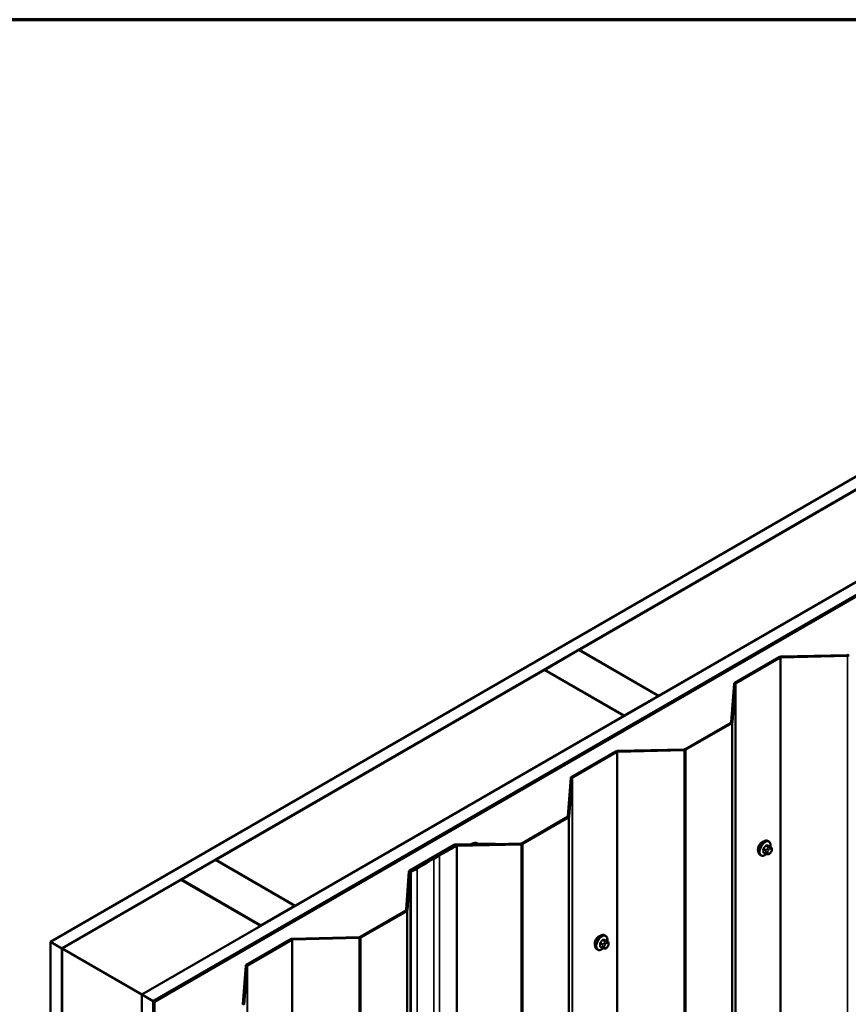
# Model space of a CAD drawing. Units: inches. Extents: x 0.6 to 33.4, y 0.6 to 21.4.
# Drawn here: x 26.2 to 29.6, y 17.3 to 21.4 of the extents above; entities that cross this region are included whole.
import ezdxf

# ---------------------------------------------------------------- set-up
doc = ezdxf.new("R2010")
doc.units = ezdxf.units.IN
doc.header["$LTSCALE"] = 2
doc.header["$MEASUREMENT"] = 0
for name, color, linetype, lineweight in [('Border (ANSI)', 7, 'Continuous', 70), ('Visible (ANSI)', 7, 'Continuous', 50), ('Visible Narrow (ANSI)', 7, 'Continuous', 35)]:
    doc.layers.add(name, color=color, linetype=linetype, lineweight=lineweight)

# ---------------------------------------------------------------- blocks, each defined once
blk = doc.blocks.new('Borders ATAS A Border')
at = {"layer": 'Border (ANSI)'}
blk.add_line((16.7, 10.7), (0.3, 10.7), dxfattribs=at)

msp = doc.modelspace()

# ---------------------------------------------------------------- linework, layer by layer
at = {"layer": 'Visible (ANSI)'}
for p, q in [((26.28911, 17.57489), (31.94597, 20.84088)), ((31.99311, 20.81366), (26.33625, 17.54768)), ((26.66812, 17.35607), (32.32498, 20.62206)), ((32.37212, 20.59484), (26.71526, 17.32885)), ((32.37306, 20.5943), (26.71621, 17.32831)), ((26.71998, 17.32613), (32.37683, 20.59212)), ((28.48303, 18.78603), (29.84822, 19.57422)), ((30.1782, 19.3837), (28.81301, 18.59551)), ((28.34067, 18.70383), (28.48209, 18.78548)), ((28.48209, 18.78548), (28.81207, 18.59497)), ((28.81301, 18.59551), (28.48303, 18.78603)), ((28.48303, 18.78494), (28.48303, 18.78603)), ((29.12918, 18.64983), (29.31333, 18.75615)), ((29.13295, 18.64766), (29.3171, 18.75397)), ((29.32042, 18.75795), (29.59703, 18.7646)), ((29.32065, 18.75487), (29.59725, 18.76153)), ((26.97454, 17.9151), (28.33972, 18.70329)), ((28.33972, 18.70329), (28.66971, 18.51277)), ((28.67065, 18.51332), (28.34067, 18.70383)), ((28.34067, 18.70275), (28.34067, 18.70383)), ((29.11454, 18.48604), (29.12606, 18.64574)), ((29.11986, 18.48591), (29.13139, 18.64561)), ((28.81207, 18.59497), (28.67065, 18.51332)), ((28.81207, 18.59388), (28.81207, 18.59497)), ((28.81301, 18.59442), (28.81301, 18.59551)), ((28.66971, 18.51277), (27.30452, 17.72458)), ((28.66971, 18.51169), (28.66971, 18.51277)), ((28.67065, 18.51223), (28.67065, 18.51332)), ((28.92294, 18.37427), (29.11298, 18.48399)), ((28.92671, 18.37209), (29.11675, 18.48181)), ((28.45153, 18.2586), (28.63568, 18.36491)), ((28.4553, 18.25642), (28.63945, 18.36274)), ((28.64278, 18.36671), (28.91939, 18.37337)), ((28.643, 18.36364), (28.91961, 18.37029)), ((28.43689, 18.0948), (28.44842, 18.2545)), ((28.44222, 18.09467), (28.45375, 18.25437)), ((28.24529, 17.98302), (28.43533, 18.09275)), ((28.24906, 17.98085), (28.43911, 18.09057)), ((27.77978, 17.87076), (27.96393, 17.97708)), ((27.78355, 17.86858), (27.9677, 17.9749)), ((27.97103, 17.97888), (28.03452, 17.9804)), ((27.97125, 17.9758), (28.03474, 17.97733)), ((27.97667, 17.97547), (28.24175, 17.98213)), ((27.9769, 17.9724), (28.24198, 17.97905)), ((28.06782, 17.98121), (28.13443, 17.98281)), ((28.06805, 17.97813), (28.13465, 17.97973)), ((28.13443, 17.98281), (28.13465, 17.97973)), ((28.13465, 17.97973), (28.13465, 17.97944)), ((29.27045, 17.99141), (29.26763, 17.99304)), ((29.27868, 17.96808), (29.26959, 17.97332)), ((27.87586, 17.92161), (27.89943, 17.93521)), ((27.87963, 17.91943), (27.9032, 17.93304)), ((29.23712, 17.93368), (29.23429, 17.93531)), ((29.25789, 17.94027), (29.24881, 17.94552)), ((29.26665, 17.93824), (29.26477, 17.93841)), ((29.27873, 17.94576), (29.27685, 17.94343)), ((29.28269, 17.95879), (29.28269, 17.95629)), ((26.83217, 17.8329), (26.97359, 17.91455)), ((26.97359, 17.91455), (27.30358, 17.72404)), ((27.30452, 17.72458), (26.97454, 17.9151)), ((26.97454, 17.91401), (26.97454, 17.9151)), ((27.76514, 17.70696), (27.77667, 17.86666)), ((27.77047, 17.70683), (27.78199, 17.86653)), ((27.78134, 17.86769), (27.80675, 17.87957)), ((27.78134, 17.86769), (27.7847, 17.8653)), ((27.7847, 17.8653), (27.81011, 17.87718)), ((27.7847, 11.22446), (27.7847, 17.8653)), ((26.3372, 17.54713), (26.83123, 17.83236)), ((26.83123, 17.83236), (27.16121, 17.64184)), ((27.16216, 17.64239), (26.83217, 17.8329)), ((26.83217, 17.83182), (26.83217, 17.8329)), ((27.30358, 17.72404), (27.16216, 17.64239)), ((27.30358, 17.72295), (27.30358, 17.72404)), ((27.30452, 17.72349), (27.30452, 17.72458)), ((27.57354, 17.59519), (27.76358, 17.70491)), ((27.57731, 17.59301), (27.76735, 17.70274)), ((27.16121, 17.64184), (26.66718, 17.35662)), ((27.16121, 17.64076), (27.16121, 17.64184)), ((27.16216, 17.6413), (27.16216, 17.64239)), ((26.33625, 17.54768), (26.28911, 17.57489)), ((26.28911, 10.87962), (26.28911, 17.57489)), ((27.10214, 17.47952), (27.28629, 17.58584)), ((27.10591, 17.47734), (27.29006, 17.58366)), ((27.29338, 17.58764), (27.56999, 17.59429)), ((27.29361, 17.58456), (27.57021, 17.59122)), ((28.59281, 17.60017), (28.58998, 17.60181)), ((28.60103, 17.57684), (28.59195, 17.58208)), ((28.60505, 17.56755), (28.60505, 17.56505)), ((26.33625, 10.8524), (26.33625, 17.54768)), ((26.3372, 17.54713), (26.66718, 17.35662)), ((26.3372, 11.01516), (26.3372, 17.54713)), ((28.55948, 17.54244), (28.55665, 17.54407)), ((28.58025, 17.54903), (28.57116, 17.55428)), ((28.589, 17.547), (28.58713, 17.54717)), ((28.60108, 17.55453), (28.59921, 17.55219)), ((27.0875, 17.31572), (27.09902, 17.47542)), ((27.09283, 17.3156), (27.10435, 17.4753)), ((26.66718, 17.35662), (26.66718, 10.82464)), ((26.66812, 10.6608), (26.66812, 17.35607)), ((26.71526, 17.32885), (26.66812, 17.35607)), ((26.71526, 10.63358), (26.71526, 17.32885)), ((26.71621, 17.32831), (26.71621, 10.63304)), ((26.71998, 17.32613), (26.71621, 17.32831)), ((26.71998, 10.63086), (26.71998, 17.32613))]:
    msp.add_line(p, q, dxfattribs=at)
for centre, major_axis, start_param, end_param in [((29.32087, 18.7518), (0.01067, 0), 1.6124389, 2.3561945), ((29.32087, 18.7518), (0.00533, 0), 1.6124389, 2.3561945), ((29.59681, 18.76768), (0.00533, 0), 4.7540316, 5.4977871), ((29.59681, 18.76768), (0.01067, 0), 4.7540316, 5.4977871), ((29.13672, 18.64548), (-0.01067, 0), 5.4977871, 6.2415427), ((29.13672, 18.64548), (-0.00533, 0), 5.4977871, 6.2415427), ((29.10921, 18.48616), (0.00533, 0), 5.4977871, 6.2415427), ((29.10921, 18.48616), (0.01067, 0), 5.4977871, 6.2415427), ((28.64322, 18.36056), (0.01067, 0), 1.6124389, 2.3561945), ((28.64322, 18.36056), (0.00533, 0), 1.6124389, 2.3561945), ((28.91917, 18.37644), (0.00533, 0), 4.7540316, 5.4977871), ((28.91917, 18.37644), (0.01067, 0), 4.7540316, 5.4977871), ((28.45907, 18.25424), (-0.01067, 0), 5.4977871, 6.2415427), ((28.45907, 18.25424), (-0.00533, 0), 5.4977871, 6.2415427), ((28.43156, 18.09493), (0.00533, 0), 5.4977871, 6.2415427), ((28.43156, 18.09493), (0.01067, 0), 5.4977871, 6.2415427), ((29.22809, 17.16812), (1.879, 0), 2.3044078, 2.3561945), ((29.22809, 17.16812), (1.87367, 0), 2.3044078, 2.3561945), ((27.97147, 17.97272), (0.01067, 0), 1.6124389, 2.3561945), ((27.97147, 17.97272), (0.00533, 0), 1.6124389, 2.3561945), ((27.97713, 17.96932), (0.01067, 0), 1.6142472, 2.3044078), ((27.97713, 17.96932), (0.00533, 0), 1.6142472, 2.3044078), ((28.03421, 17.98463), (0.00733, 0), 4.7540316, 5.6813268), ((28.03421, 17.98463), (0.01267, 0), 4.7540316, 5.6813268), ((28.05139, 17.97782), (0.0135, 0), 0.6851437, 2.5397341), ((28.05139, 17.97782), (0.00817, 0), 0.6851437, 2.5397341), ((28.06752, 17.98544), (0.01267, 0), 3.8267363, 4.7540316), ((28.06752, 17.98544), (0.00733, 0), 3.8267363, 4.7540316), ((28.24152, 17.9852), (0.00533, 0), 4.7558399, 5.4977871), ((28.24152, 17.9852), (0.01067, 0), 4.7558399, 5.4977871), ((29.24318, 17.96867), (0.01257, 0.02177), 0.4159912, 2.7256015), ((29.20452, 17.15451), (1.879, 0), 2.3561945, 2.4091786), ((29.20452, 17.15451), (1.87367, 0), 2.3561945, 2.4091786), ((27.78732, 17.8664), (-0.01067, 0), 5.4977871, 6.2415427), ((27.78732, 17.8664), (-0.00533, 0), 5.4977871, 6.2415427), ((27.8034, 17.88196), (0.00533, 0), 5.3930674, 5.5507713), ((27.8034, 17.88196), (0.01067, 0), 5.3930674, 5.5507713), ((27.75981, 17.70709), (0.00533, 0), 5.4977871, 6.2415427), ((27.75981, 17.70709), (0.01067, 0), 5.4977871, 6.2415427), ((27.29383, 17.58149), (0.01067, 0), 1.6124389, 2.3561945), ((27.29383, 17.58149), (0.00533, 0), 1.6124389, 2.3561945), ((27.56977, 17.59737), (0.00533, 0), 4.7540316, 5.4977871), ((27.56977, 17.59737), (0.01067, 0), 4.7540316, 5.4977871), ((28.56554, 17.57743), (0.01257, 0.02177), 0.4159912, 2.7256015), ((27.10968, 17.47517), (-0.01067, 0), 5.4977871, 6.2415427), ((27.10968, 17.47517), (-0.00533, 0), 5.4977871, 6.2415427), ((27.08217, 17.31585), (0.00533, 0), 5.4977871, 6.2415427)]:
    msp.add_ellipse(centre, major_axis=major_axis, ratio=0.5773503, start_param=start_param, end_param=end_param, dxfattribs=at)
for points, knots in [([(29.23429, 17.93531), (29.2325, 17.93634), (29.23097, 17.93781), (29.22852, 17.94149), (29.22764, 17.94374), (29.22658, 17.94891), (29.22647, 17.95188), (29.22708, 17.95814), (29.22782, 17.96144), (29.23004, 17.968), (29.23152, 17.97125), (29.23507, 17.97741), (29.23714, 17.98031), (29.24167, 17.9855), (29.24414, 17.98778), (29.24928, 17.99149), (29.25195, 17.99291), (29.25724, 17.99467), (29.25986, 17.99502), (29.26422, 17.99454), (29.26602, 17.99397), (29.26763, 17.99304)], [2.3561945, 2.3561945, 2.3561945, 2.3561945, 2.6338165, 2.6338165, 2.9328478, 2.9328478, 3.2607449, 3.2607449, 3.5943569, 3.5943569, 3.9258643, 3.9258643, 4.2563088, 4.2563088, 4.587796, 4.587796, 4.921391, 4.921391, 5.2492746, 5.2492746, 5.4977871, 5.4977871, 5.4977871, 5.4977871]), ([(29.27045, 17.99141), (29.27224, 17.99038), (29.27377, 17.98891), (29.27623, 17.98523), (29.27711, 17.98298), (29.27817, 17.97781), (29.27828, 17.97484), (29.27787, 17.97075), (29.27774, 17.96974), (29.27756, 17.96872)], [5.4977871, 5.4977871, 5.4977871, 5.4977871, 5.7754091, 5.7754091, 6.0744405, 6.0744405, 6.4023376, 6.4023376, 6.5072066, 6.5072066, 6.5072066, 6.5072066]), ([(29.2606, 17.93911), (29.25976, 17.93839), (29.25891, 17.93772), (29.25546, 17.93523), (29.25279, 17.93381), (29.24751, 17.93205), (29.24489, 17.9317), (29.24052, 17.93218), (29.23872, 17.93275), (29.23712, 17.93368)], [7.6176134, 7.6176134, 7.6176134, 7.6176134, 7.7293887, 7.7293887, 8.0629836, 8.0629836, 8.3908673, 8.3908673, 8.6393798, 8.6393798, 8.6393798, 8.6393798]), ([(29.26477, 17.93841), (29.26406, 17.93847), (29.26327, 17.93856), (29.26218, 17.93874), (29.26193, 17.93879), (29.2615, 17.93888), (29.26132, 17.93892), (29.26095, 17.93901), (29.26077, 17.93906), (29.26032, 17.93919), (29.26005, 17.93927), (29.25952, 17.93947), (29.25926, 17.93958), (29.25861, 17.93987), (29.25824, 17.94007), (29.25789, 17.94027)], [0, 0, 0, 0, 0.06266163, 0.06266163, 0.08102536, 0.08102536, 0.09296794, 0.09296794, 0.10413124, 0.10413124, 0.11997907, 0.11997907, 0.13657606, 0.13657606, 0.16278759, 0.16278759, 0.16278759, 0.16278759]), ([(29.27685, 17.94343), (29.27571, 17.942), (29.27451, 17.94053), (29.27269, 17.93909), (29.2723, 17.93883), (29.27161, 17.9385), (29.27131, 17.9384), (29.27065, 17.93823), (29.27029, 17.93818), (29.2697, 17.93814), (29.26945, 17.93813), (29.26873, 17.93812), (29.26828, 17.93813), (29.26742, 17.93818), (29.26703, 17.93821), (29.26665, 17.93824)], [0, 0, 0, 0, 0.106625, 0.106625, 0.1328436, 0.1328436, 0.15064141, 0.15064141, 0.1728331, 0.1728331, 0.19114548, 0.19114548, 0.22801658, 0.22801658, 0.26161479, 0.26161479, 0.26161479, 0.26161479]), ([(29.27868, 17.96808), (29.27917, 17.96779), (29.27969, 17.96745), (29.28047, 17.96682), (29.28076, 17.96655), (29.28128, 17.96596), (29.28152, 17.96564), (29.28195, 17.96489), (29.28212, 17.96442), (29.28235, 17.96358), (29.28242, 17.9632), (29.28254, 17.96232), (29.28258, 17.96183), (29.28267, 17.96047), (29.28269, 17.95962), (29.28269, 17.95879)], [0, 0, 0, 0, 0.03767676, 0.03767676, 0.06186304, 0.06186304, 0.08454047, 0.08454047, 0.11199525, 0.11199525, 0.1347104, 0.1347104, 0.16604504, 0.16604504, 0.2223381, 0.2223381, 0.2223381, 0.2223381]), ([(29.28269, 17.95629), (29.28269, 17.95499), (29.28268, 17.95373), (29.28239, 17.952), (29.2823, 17.9516), (29.28205, 17.95082), (29.28189, 17.95045), (29.28154, 17.94975), (29.28135, 17.94943), (29.28071, 17.9484), (29.28023, 17.94772), (29.2794, 17.94661), (29.27907, 17.94619), (29.27873, 17.94576)], [0, 0, 0, 0, 0.08829504, 0.08829504, 0.11264316, 0.11264316, 0.13541767, 0.13541767, 0.1573849, 0.1573849, 0.20674821, 0.20674821, 0.23843575, 0.23843575, 0.23843575, 0.23843575]), ([(28.55665, 17.54407), (28.55486, 17.5451), (28.55333, 17.54657), (28.55087, 17.55025), (28.54999, 17.5525), (28.54893, 17.55767), (28.54883, 17.56064), (28.54944, 17.5669), (28.55018, 17.5702), (28.5524, 17.57676), (28.55388, 17.58001), (28.55743, 17.58617), (28.55949, 17.58907), (28.56403, 17.59426), (28.5665, 17.59654), (28.57164, 17.60025), (28.57431, 17.60168), (28.57959, 17.60343), (28.58221, 17.60378), (28.58658, 17.6033), (28.58838, 17.60273), (28.58998, 17.60181)], [2.3561945, 2.3561945, 2.3561945, 2.3561945, 2.6338165, 2.6338165, 2.9328478, 2.9328478, 3.2607449, 3.2607449, 3.5943569, 3.5943569, 3.9258643, 3.9258643, 4.2563088, 4.2563088, 4.587796, 4.587796, 4.921391, 4.921391, 5.2492746, 5.2492746, 5.4977871, 5.4977871, 5.4977871, 5.4977871]), ([(28.59281, 17.60017), (28.5946, 17.59914), (28.59613, 17.59767), (28.59858, 17.594), (28.59946, 17.59175), (28.60052, 17.58658), (28.60063, 17.58361), (28.60023, 17.57951), (28.60009, 17.5785), (28.59991, 17.57749)], [5.4977871, 5.4977871, 5.4977871, 5.4977871, 5.7754091, 5.7754091, 6.0744405, 6.0744405, 6.4023376, 6.4023376, 6.5072066, 6.5072066, 6.5072066, 6.5072066]), ([(28.60103, 17.57684), (28.60153, 17.57655), (28.60205, 17.57622), (28.60283, 17.57558), (28.60312, 17.57531), (28.60364, 17.57472), (28.60387, 17.57441), (28.6043, 17.57365), (28.60448, 17.57318), (28.6047, 17.57235), (28.60477, 17.57196), (28.6049, 17.57108), (28.60494, 17.57059), (28.60503, 17.56924), (28.60505, 17.56838), (28.60505, 17.56755)], [0, 0, 0, 0, 0.03767676, 0.03767676, 0.06186304, 0.06186304, 0.08454047, 0.08454047, 0.11199525, 0.11199525, 0.1347104, 0.1347104, 0.16604504, 0.16604504, 0.2223381, 0.2223381, 0.2223381, 0.2223381]), ([(28.60505, 17.56505), (28.60505, 17.56375), (28.60503, 17.5625), (28.60475, 17.56076), (28.60466, 17.56036), (28.6044, 17.55959), (28.60424, 17.55921), (28.6039, 17.55852), (28.60371, 17.55819), (28.60307, 17.55716), (28.60259, 17.55648), (28.60176, 17.55538), (28.60142, 17.55495), (28.60108, 17.55453)], [0, 0, 0, 0, 0.08829504, 0.08829504, 0.11264316, 0.11264316, 0.13541767, 0.13541767, 0.1573849, 0.1573849, 0.20674821, 0.20674821, 0.23843575, 0.23843575, 0.23843575, 0.23843575]), ([(28.58295, 17.54787), (28.58212, 17.54715), (28.58126, 17.54648), (28.57782, 17.54399), (28.57515, 17.54257), (28.56987, 17.54081), (28.56724, 17.54046), (28.56288, 17.54094), (28.56108, 17.54151), (28.55948, 17.54244)], [7.6176134, 7.6176134, 7.6176134, 7.6176134, 7.7293887, 7.7293887, 8.0629836, 8.0629836, 8.3908673, 8.3908673, 8.6393798, 8.6393798, 8.6393798, 8.6393798]), ([(28.58713, 17.54717), (28.58641, 17.54724), (28.58562, 17.54732), (28.58454, 17.5475), (28.58429, 17.54755), (28.58385, 17.54764), (28.58367, 17.54768), (28.58331, 17.54777), (28.58313, 17.54782), (28.58268, 17.54795), (28.58241, 17.54804), (28.58188, 17.54823), (28.58162, 17.54834), (28.58097, 17.54863), (28.5806, 17.54883), (28.58025, 17.54903)], [0, 0, 0, 0, 0.06266163, 0.06266163, 0.08102536, 0.08102536, 0.09296794, 0.09296794, 0.10413124, 0.10413124, 0.11997907, 0.11997907, 0.13657606, 0.13657606, 0.16278759, 0.16278759, 0.16278759, 0.16278759]), ([(28.59921, 17.55219), (28.59806, 17.55077), (28.59686, 17.54929), (28.59504, 17.54785), (28.59465, 17.54759), (28.59396, 17.54726), (28.59367, 17.54716), (28.59301, 17.54699), (28.59264, 17.54695), (28.59205, 17.5469), (28.5918, 17.54689), (28.59109, 17.54688), (28.59063, 17.54689), (28.58978, 17.54694), (28.58939, 17.54697), (28.589, 17.547)], [0, 0, 0, 0, 0.106625, 0.106625, 0.1328436, 0.1328436, 0.15064141, 0.15064141, 0.1728331, 0.1728331, 0.19114548, 0.19114548, 0.22801658, 0.22801658, 0.26161479, 0.26161479, 0.26161479, 0.26161479])]:
    msp.add_open_spline(points, degree=3, knots=knots, dxfattribs=at)
at = {"layer": 'Visible Narrow (ANSI)'}
for p, q in [((29.31333, 18.75615), (29.3171, 18.75397)), ((29.3171, 18.75397), (29.3171, 12.11314)), ((29.32042, 18.75795), (29.32065, 18.75487)), ((29.32065, 18.75487), (29.32065, 12.11403)), ((29.59703, 18.7646), (29.59725, 18.76153)), ((29.59725, 18.76153), (29.59725, 12.12069)), ((29.12606, 18.64574), (29.13139, 18.64561)), ((29.12918, 18.64983), (29.13295, 18.64766)), ((29.13139, 18.64561), (29.13139, 12.00477)), ((29.13295, 18.64766), (29.13295, 12.00682)), ((29.11298, 18.48399), (29.11675, 18.48181)), ((29.11454, 18.48604), (29.11986, 18.48591)), ((29.11675, 18.48181), (29.11675, 11.84097)), ((29.11986, 18.48591), (29.11986, 11.84507)), ((28.63568, 18.36491), (28.63945, 18.36274)), ((28.63945, 18.36274), (28.63945, 11.7219)), ((28.64278, 18.36671), (28.643, 18.36364)), ((28.643, 18.36364), (28.643, 11.7228)), ((28.91939, 18.37337), (28.91961, 18.37029)), ((28.91961, 18.37029), (28.91961, 11.72945)), ((28.92294, 18.37427), (28.92671, 18.37209)), ((28.92671, 18.37209), (28.92671, 11.73125)), ((28.45153, 18.2586), (28.4553, 18.25642)), ((28.44842, 18.2545), (28.45375, 18.25437)), ((28.45375, 18.25437), (28.45375, 11.61353)), ((28.4553, 18.25642), (28.4553, 11.61558)), ((28.43689, 18.0948), (28.44222, 18.09467)), ((28.44222, 18.09467), (28.44222, 11.45383)), ((28.43533, 18.09275), (28.43911, 18.09057)), ((28.43911, 18.09057), (28.43911, 11.44973)), ((27.96393, 17.97708), (27.9677, 17.9749)), ((27.9677, 17.9749), (27.9677, 17.9727)), ((27.96999, 17.97389), (27.97356, 17.97161)), ((27.97103, 17.97888), (27.97125, 17.9758)), ((27.97125, 17.9758), (27.97125, 17.97446)), ((27.97356, 17.97161), (27.97356, 11.33077)), ((27.97667, 17.97547), (27.9769, 17.9724)), ((27.9769, 17.9724), (27.9769, 11.33156)), ((28.03452, 17.9804), (28.03474, 17.97733)), ((28.03474, 17.97733), (28.03474, 17.97693)), ((28.04026, 17.98224), (28.04466, 17.98049)), ((28.04466, 17.98049), (28.04466, 17.97718)), ((28.06184, 17.98276), (28.05771, 17.98081)), ((28.05771, 17.98081), (28.05771, 17.97751)), ((28.06782, 17.98121), (28.06805, 17.97813)), ((28.06805, 17.97813), (28.06805, 17.97777)), ((28.24175, 17.98213), (28.24198, 17.97905)), ((28.24198, 17.97905), (28.24198, 11.33821)), ((28.24529, 17.98302), (28.24906, 17.98085)), ((28.24906, 17.98085), (28.24906, 11.34001)), ((29.25784, 17.97259), (29.26687, 17.96737)), ((29.2697, 17.96901), (29.26067, 17.97422)), ((29.26906, 17.97347), (29.27809, 17.96826)), ((27.89943, 17.93521), (27.9032, 17.93304)), ((27.9032, 17.93304), (27.9032, 17.20998)), ((29.24804, 17.9585), (29.25707, 17.95329)), ((29.25707, 17.9421), (29.24804, 17.94731)), ((29.25848, 17.95694), (29.24945, 17.96215)), ((29.25869, 17.94801), (29.25869, 17.94551)), ((29.26524, 17.96238), (29.26336, 17.96005)), ((29.26623, 17.94551), (29.26623, 17.94801)), ((29.26902, 17.95519), (29.27089, 17.95752)), ((29.27089, 17.94138), (29.26902, 17.94154)), ((29.27646, 17.96761), (29.27458, 17.96778)), ((29.27647, 17.96074), (29.27834, 17.96057)), ((29.27834, 17.94693), (29.27647, 17.94459)), ((29.28113, 17.95661), (29.28113, 17.95411)), ((27.87586, 17.92161), (27.87963, 17.91943)), ((27.87963, 17.91943), (27.87963, 11.27859)), ((27.77667, 17.86666), (27.78199, 17.86653)), ((27.77978, 17.87076), (27.78355, 17.86858)), ((27.78199, 17.86653), (27.78199, 11.22569)), ((27.80675, 17.87957), (27.81011, 17.87718)), ((27.80736, 17.8799), (27.81133, 17.87784)), ((27.81011, 17.87718), (27.81011, 11.23634)), ((27.81133, 17.87784), (27.81133, 11.23701)), ((27.76358, 17.70491), (27.76735, 17.70274)), ((27.76514, 17.70696), (27.77047, 17.70683)), ((27.76735, 17.70274), (27.76735, 11.0619)), ((27.77047, 17.70683), (27.77047, 11.06599)), ((27.28629, 17.58584), (27.29006, 17.58366)), ((27.29006, 17.58366), (27.29006, 10.94282)), ((27.29338, 17.58764), (27.29361, 17.58456)), ((27.29361, 17.58456), (27.29361, 10.94372)), ((27.56999, 17.59429), (27.57021, 17.59122)), ((27.57021, 17.59122), (27.57021, 10.95038)), ((27.57354, 17.59519), (27.57731, 17.59301)), ((27.57731, 17.59301), (27.57731, 10.95218)), ((28.57039, 17.56726), (28.57942, 17.56205)), ((28.58084, 17.5657), (28.57181, 17.57091)), ((28.5802, 17.58135), (28.58923, 17.57614)), ((28.59206, 17.57777), (28.58303, 17.58298)), ((28.58759, 17.57115), (28.58572, 17.56881)), ((28.59137, 17.56395), (28.59325, 17.56629)), ((28.59142, 17.58223), (28.60045, 17.57702)), ((28.59881, 17.57637), (28.59694, 17.57654)), ((28.59882, 17.5695), (28.6007, 17.56934)), ((28.60348, 17.56537), (28.60348, 17.56287)), ((28.57942, 17.55086), (28.57039, 17.55608)), ((28.58105, 17.55677), (28.58105, 17.55427)), ((28.58859, 17.55427), (28.58859, 17.55677)), ((28.59325, 17.55014), (28.59137, 17.55031)), ((28.6007, 17.55569), (28.59882, 17.55336)), ((27.09902, 17.47542), (27.10435, 17.4753)), ((27.10214, 17.47952), (27.10591, 17.47734)), ((27.10435, 17.4753), (27.10435, 10.83446)), ((27.10591, 17.47734), (27.10591, 10.83651)), ((27.0875, 17.31572), (27.09283, 17.3156))]:
    msp.add_line(p, q, dxfattribs=at)
for centre, major_axis, ratio, start_param, end_param in [((29.25096, 17.96418), (-0.01667, -0.02887), 0.5773503, 3.1415927, 6.2831853), ((29.25379, 17.96254), (-0.01667, -0.02887), 0.5773503, 3.1415927, 6.2831853), ((29.25555, 17.96153), (-0.01581, -0.02738), 0.5773503, 2.1472928, 7.2888968), ((29.19112, 18.00379), (-0.07105, -0.04994), 0.7886751, 1.8438762, 1.9994753), ((29.1915, 18.00325), (0.07212, 0.05069), 0.7886751, 4.9854688, 5.141068), ((29.25737, 17.97326), (-0.00109, 0.00077), 0.2555579, 0.809446, 2.1875445), ((29.26114, 17.97543), (-0.00017, -0.00132), 0.7414172, 4.5847151, 5.9628136), ((29.20311, 18.0107), (-0.08096, 0.03141), 0.2113249, 2.4318788, 2.5874779), ((29.20272, 18.00972), (0.08218, -0.03189), 0.2113249, 5.5734714, 5.7290706), ((29.26953, 17.97468), (-0.00005, -0.00133), 0.8311618, 4.5152259, 5.8933244), ((29.2471, 17.95796), (-0.00133, -0.00009), 0.5307316, 3.8910029, 5.2691014), ((29.18513, 17.98835), (0.04342, -0.07521), 0.5773503, 0.7075986, 0.8631977), ((29.2471, 17.94677), (0.00133, -0.00009), 0.6204762, 0.8274449, 2.2055434), ((29.18589, 17.98879), (-0.04408, 0.07634), 0.5773503, 3.8491912, 4.0047904), ((29.24898, 17.96282), (0.000984, -0.0009), 0.1658133, 3.978215, 5.3563135), ((29.24898, 17.94409), (0.00017, 0.00132), 0.7414172, 0.1651025, 1.0577268), ((29.19112, 17.97982), (0.08096, -0.03141), 0.2113249, 5.5734714, 5.6126316), ((29.25989, 17.95492), (0.002, 0.00346), 0.5773503, 1.3089969, 2.3561945), ((29.25989, 17.94374), (-0.002, -0.00346), 0.5773503, 5.4977871, 6.2831853), ((29.26246, 17.95019), (-0.00533, 0), 0.5773503, 0.7853982, 2.3561945), ((29.26246, 17.94769), (0.00533, 0), 0.5773503, 3.9269908, 5.4977871), ((29.26525, 17.95737), (0.00416, -0.00334), 0.2113249, 0.6319143, 2.2027106), ((29.26525, 17.94372), (-0.00047, -0.00531), 0.7886751, 0, 1.2199169), ((29.26712, 17.9597), (-0.00416, 0.00334), 0.2113249, 3.773507, 5.3443033), ((29.2718, 17.95123), (0.00394, 0.00683), 0.5773503, 1.3089969, 2.3561945), ((29.2718, 17.94873), (-0.00394, -0.00683), 0.5773503, 5.4977871, 6.5449847), ((29.26712, 17.94355), (-0.00047, -0.00531), 0.7886751, 0, 1.2199169), ((29.26829, 17.96536), (0.002, 0.00346), 0.5773503, 0.2617994, 1.3089969), ((29.27368, 17.95356), (0.00394, 0.00683), 0.5773503, 0.2617994, 1.3089969), ((29.27368, 17.94856), (-0.00394, -0.00683), 0.5773503, 0.2617994, 1.3089969), ((29.2727, 17.96292), (0.00047, 0.00531), 0.7886751, 4.3615096, 5.9323059), ((29.27457, 17.96275), (0.00047, 0.00531), 0.7886751, 4.3615096, 5.9323059), ((29.2727, 17.94677), (0.00416, -0.00334), 0.2113249, 0, 0.6319143), ((29.27668, 17.96461), (0.002, 0.00346), 0.5773503, 0, 0.2617994), ((29.27556, 17.95339), (0.00394, 0.00683), 0.5773503, 5.4977871, 6.5449847), ((29.27556, 17.95089), (-0.00394, -0.00683), 0.5773503, 1.3089969, 2.3561945), ((29.27457, 17.9491), (0.00416, -0.00334), 0.2113249, 0, 0.6319143), ((29.27736, 17.95879), (0.00533, 0), 0.5773503, 5.4977871, 6.2831853), ((29.27736, 17.95629), (0.00533, 0), 0.5773503, 5.4977871, 6.2831853), ((28.57331, 17.57294), (-0.01667, -0.02887), 0.5773503, 3.1415927, 6.2831853), ((28.57614, 17.57131), (-0.01667, -0.02887), 0.5773503, 3.1415927, 6.2831853), ((28.5779, 17.57029), (-0.01581, -0.02738), 0.5773503, 2.1472928, 7.2888968), ((28.56945, 17.56672), (-0.00133, -0.00009), 0.5307316, 3.8910029, 5.2691014), ((28.50749, 17.59711), (0.04342, -0.07521), 0.5773503, 0.7075986, 0.8631977), ((28.50825, 17.59755), (-0.04408, 0.07634), 0.5773503, 3.8491912, 4.0047904), ((28.51348, 17.61255), (-0.07105, -0.04994), 0.7886751, 1.8438762, 1.9994753), ((28.57134, 17.57158), (0.000984, -0.0009), 0.1658133, 3.978215, 5.3563135), ((28.51386, 17.61201), (0.07212, 0.05069), 0.7886751, 4.9854688, 5.141068), ((28.57973, 17.58202), (-0.00109, 0.00077), 0.2555579, 0.809446, 2.1875445), ((28.58225, 17.56369), (0.002, 0.00346), 0.5773503, 1.3089969, 2.3561945), ((28.5835, 17.5842), (-0.00017, -0.00132), 0.7414172, 4.5847151, 5.9628136), ((28.52546, 17.61947), (-0.08096, 0.03141), 0.2113249, 2.4318788, 2.5874779), ((28.52508, 17.61848), (0.08218, -0.03189), 0.2113249, 5.5734714, 5.7290706), ((28.5876, 17.56613), (0.00416, -0.00334), 0.2113249, 0.6319143, 2.2027106), ((28.58948, 17.56846), (-0.00416, 0.00334), 0.2113249, 3.773507, 5.3443033), ((28.59416, 17.55999), (0.00394, 0.00683), 0.5773503, 1.3089969, 2.3561945), ((28.59064, 17.57412), (0.002, 0.00346), 0.5773503, 0.2617994, 1.3089969), ((28.59189, 17.58345), (-0.00005, -0.00133), 0.8311618, 4.5152259, 5.8933244), ((28.59604, 17.56232), (0.00394, 0.00683), 0.5773503, 0.2617994, 1.3089969), ((28.59505, 17.57168), (0.00047, 0.00531), 0.7886751, 4.3615096, 5.9323059), ((28.59693, 17.57151), (0.00047, 0.00531), 0.7886751, 4.3615096, 5.9323059), ((28.59903, 17.57337), (0.002, 0.00346), 0.5773503, 0, 0.2617994), ((28.59791, 17.56215), (0.00394, 0.00683), 0.5773503, 5.4977871, 6.5449847), ((28.59791, 17.55965), (-0.00394, -0.00683), 0.5773503, 1.3089969, 2.3561945), ((28.59971, 17.56755), (0.00533, 0), 0.5773503, 5.4977871, 6.2831853), ((28.59971, 17.56505), (0.00533, 0), 0.5773503, 5.4977871, 6.2831853), ((28.56945, 17.55553), (0.00133, -0.00009), 0.6204762, 0.8274449, 2.2055434), ((28.57134, 17.55285), (0.00017, 0.00132), 0.7414172, 0.1651025, 1.0577268), ((28.51348, 17.58859), (0.08096, -0.03141), 0.2113249, 5.5734714, 5.6126316), ((28.58225, 17.5525), (-0.002, -0.00346), 0.5773503, 5.4977871, 6.2831853), ((28.58482, 17.55895), (-0.00533, 0), 0.5773503, 0.7853982, 2.3561945), ((28.58482, 17.55645), (0.00533, 0), 0.5773503, 3.9269908, 5.4977871), ((28.5876, 17.55248), (-0.00047, -0.00531), 0.7886751, 0, 1.2199169), ((28.59416, 17.55749), (-0.00394, -0.00683), 0.5773503, 5.4977871, 6.5449847), ((28.58948, 17.55232), (-0.00047, -0.00531), 0.7886751, 0, 1.2199169), ((28.59604, 17.55732), (-0.00394, -0.00683), 0.5773503, 0.2617994, 1.3089969), ((28.59505, 17.55553), (0.00416, -0.00334), 0.2113249, 0, 0.6319143), ((28.59693, 17.55787), (0.00416, -0.00334), 0.2113249, 0, 0.6319143)]:
    msp.add_ellipse(centre, major_axis=major_axis, ratio=ratio, start_param=start_param, end_param=end_param, dxfattribs=at)
for points, knots in [([(29.26019, 17.97573), (29.26004, 17.97575), (29.25988, 17.97575), (29.25923, 17.97572), (29.25871, 17.97554), (29.25782, 17.97501), (29.25744, 17.97471), (29.25687, 17.97411), (29.25667, 17.97385), (29.25648, 17.97358)], [-0.10594378, -0.10594378, -0.10594378, -0.10594378, -0.09268701, -0.09268701, -0.05149278, -0.05149278, -0.01980492, -0.01980492, 0, 0, 0, 0]), ([(29.25784, 17.97259), (29.25798, 17.97279), (29.25814, 17.97299), (29.25856, 17.97345), (29.25884, 17.97369), (29.25952, 17.97409), (29.25992, 17.97422), (29.26043, 17.97424), (29.26055, 17.97424), (29.26067, 17.97422)], [0, 0, 0, 0, 0.01980492, 0.01980492, 0.05149278, 0.05149278, 0.09268701, 0.09268701, 0.10594378, 0.10594378, 0.10594378, 0.10594378]), ([(29.27025, 17.97294), (29.27015, 17.97348), (29.26997, 17.97394), (29.26952, 17.97456), (29.26928, 17.97475), (29.26883, 17.97494), (29.26865, 17.97498), (29.26846, 17.97499)], [-0.091772912, -0.091772912, -0.091772912, -0.091772912, -0.051492782, -0.051492782, -0.019804916, -0.019804916, 0, 0, 0, 0]), ([(29.26906, 17.97347), (29.2692, 17.97347), (29.26934, 17.97344), (29.26951, 17.97337), (29.26955, 17.97335), (29.26959, 17.97332)], [0, 0, 0, 0, 0.019804916, 0.019804916, 0.026454019, 0.026454019, 0.026454019, 0.026454019]), ([(29.24821, 17.9633), (29.24806, 17.96313), (29.24791, 17.96296), (29.24734, 17.96221), (29.24699, 17.96157), (29.24656, 17.96042), (29.24643, 17.95991), (29.24634, 17.9591), (29.24634, 17.9588), (29.24635, 17.95851)], [-0.10594378, -0.10594378, -0.10594378, -0.10594378, -0.09268701, -0.09268701, -0.05149278, -0.05149278, -0.01980492, -0.01980492, 0, 0, 0, 0]), ([(29.24635, 17.94749), (29.24634, 17.94731), (29.24634, 17.94714), (29.24639, 17.94645), (29.24654, 17.94599), (29.247, 17.94537), (29.24726, 17.94516), (29.24777, 17.94493), (29.24798, 17.94488), (29.24821, 17.94485)], [-0.10594378, -0.10594378, -0.10594378, -0.10594378, -0.09268701, -0.09268701, -0.05149278, -0.05149278, -0.01980492, -0.01980492, 0, 0, 0, 0]), ([(29.24804, 17.9585), (29.24802, 17.95872), (29.24802, 17.95896), (29.24808, 17.95958), (29.24818, 17.95996), (29.24851, 17.96084), (29.24878, 17.96132), (29.24922, 17.96189), (29.24933, 17.96202), (29.24945, 17.96215)], [0, 0, 0, 0, 0.01980492, 0.01980492, 0.05149278, 0.05149278, 0.09268701, 0.09268701, 0.10594378, 0.10594378, 0.10594378, 0.10594378]), ([(29.24881, 17.94552), (29.24863, 17.94562), (29.24848, 17.94575), (29.24816, 17.94619), (29.24805, 17.94653), (29.24802, 17.94705), (29.24803, 17.94718), (29.24804, 17.94731)], [0.026454019, 0.026454019, 0.026454019, 0.026454019, 0.051492782, 0.051492782, 0.092687007, 0.092687007, 0.105943778, 0.105943778, 0.105943778, 0.105943778]), ([(28.57057, 17.57206), (28.57042, 17.5719), (28.57027, 17.57172), (28.5697, 17.57097), (28.56935, 17.57033), (28.56892, 17.56918), (28.56879, 17.56867), (28.5687, 17.56787), (28.56869, 17.56756), (28.56871, 17.56727)], [-0.10594378, -0.10594378, -0.10594378, -0.10594378, -0.09268701, -0.09268701, -0.05149278, -0.05149278, -0.01980492, -0.01980492, 0, 0, 0, 0]), ([(28.57039, 17.56726), (28.57038, 17.56749), (28.57038, 17.56772), (28.57044, 17.56834), (28.57053, 17.56873), (28.57086, 17.56961), (28.57113, 17.57009), (28.57158, 17.57065), (28.57169, 17.57078), (28.57181, 17.57091)], [0, 0, 0, 0, 0.01980492, 0.01980492, 0.05149278, 0.05149278, 0.09268701, 0.09268701, 0.10594378, 0.10594378, 0.10594378, 0.10594378]), ([(28.58255, 17.58449), (28.5824, 17.58451), (28.58224, 17.58452), (28.58158, 17.58448), (28.58106, 17.58431), (28.58017, 17.58377), (28.5798, 17.58347), (28.57923, 17.58287), (28.57902, 17.58262), (28.57883, 17.58234)], [-0.10594378, -0.10594378, -0.10594378, -0.10594378, -0.09268701, -0.09268701, -0.05149278, -0.05149278, -0.01980492, -0.01980492, 0, 0, 0, 0]), ([(28.5802, 17.58135), (28.58034, 17.58156), (28.58049, 17.58175), (28.58092, 17.58221), (28.5812, 17.58245), (28.58188, 17.58285), (28.58228, 17.58298), (28.58279, 17.583), (28.58291, 17.583), (28.58303, 17.58298)], [0, 0, 0, 0, 0.01980492, 0.01980492, 0.05149278, 0.05149278, 0.09268701, 0.09268701, 0.10594378, 0.10594378, 0.10594378, 0.10594378]), ([(28.5926, 17.58171), (28.5925, 17.58225), (28.59232, 17.58271), (28.59187, 17.58332), (28.59163, 17.58352), (28.59119, 17.5837), (28.59101, 17.58374), (28.59082, 17.58375)], [-0.091772912, -0.091772912, -0.091772912, -0.091772912, -0.051492782, -0.051492782, -0.019804916, -0.019804916, 0, 0, 0, 0]), ([(28.59142, 17.58223), (28.59156, 17.58223), (28.59169, 17.5822), (28.59186, 17.58213), (28.59191, 17.58211), (28.59195, 17.58208)], [0, 0, 0, 0, 0.019804916, 0.019804916, 0.026454019, 0.026454019, 0.026454019, 0.026454019]), ([(28.56871, 17.55625), (28.5687, 17.55607), (28.5687, 17.5559), (28.56874, 17.55521), (28.5689, 17.55475), (28.56936, 17.55413), (28.56962, 17.55392), (28.57013, 17.5537), (28.57034, 17.55364), (28.57057, 17.55361)], [-0.10594378, -0.10594378, -0.10594378, -0.10594378, -0.09268701, -0.09268701, -0.05149278, -0.05149278, -0.01980492, -0.01980492, 0, 0, 0, 0]), ([(28.57116, 17.55428), (28.57099, 17.55438), (28.57084, 17.55452), (28.57052, 17.55495), (28.5704, 17.55529), (28.57038, 17.55581), (28.57038, 17.55594), (28.57039, 17.55608)], [0.026454019, 0.026454019, 0.026454019, 0.026454019, 0.051492782, 0.051492782, 0.092687007, 0.092687007, 0.105943778, 0.105943778, 0.105943778, 0.105943778])]:
    msp.add_open_spline(points, degree=3, knots=knots, dxfattribs=at)
for points in [[(29.25707, 17.95329), (29.25869, 17.95235), (29.25869, 17.94801)], [(29.25869, 17.94551), (29.25869, 17.94116), (29.25707, 17.9421)], [(29.26336, 17.96005), (29.2601, 17.956), (29.25848, 17.95694)], [(29.26687, 17.96737), (29.26849, 17.96644), (29.26524, 17.96238)], [(29.27458, 17.96778), (29.27132, 17.96807), (29.2697, 17.96901)], [(29.27809, 17.96826), (29.27971, 17.96732), (29.27646, 17.96761)], [(28.58572, 17.56881), (28.58246, 17.56476), (28.58084, 17.5657)], [(28.58923, 17.57614), (28.59085, 17.5752), (28.58759, 17.57115)], [(28.59694, 17.57654), (28.59368, 17.57683), (28.59206, 17.57777)], [(28.60045, 17.57702), (28.60207, 17.57608), (28.59881, 17.57637)], [(28.57942, 17.56205), (28.58105, 17.56111), (28.58105, 17.55677)], [(28.58105, 17.55427), (28.58105, 17.54993), (28.57942, 17.55086)]]:
    msp.add_open_spline(points, degree=2, dxfattribs=at)

# ---------------------------------------------------------------- block references
at = {"xscale": 2, "yscale": 2, "zscale": 2}
msp.add_blockref('Borders ATAS A Border', (0, 0), dxfattribs=at)

doc.saveas('drawing.dxf')
